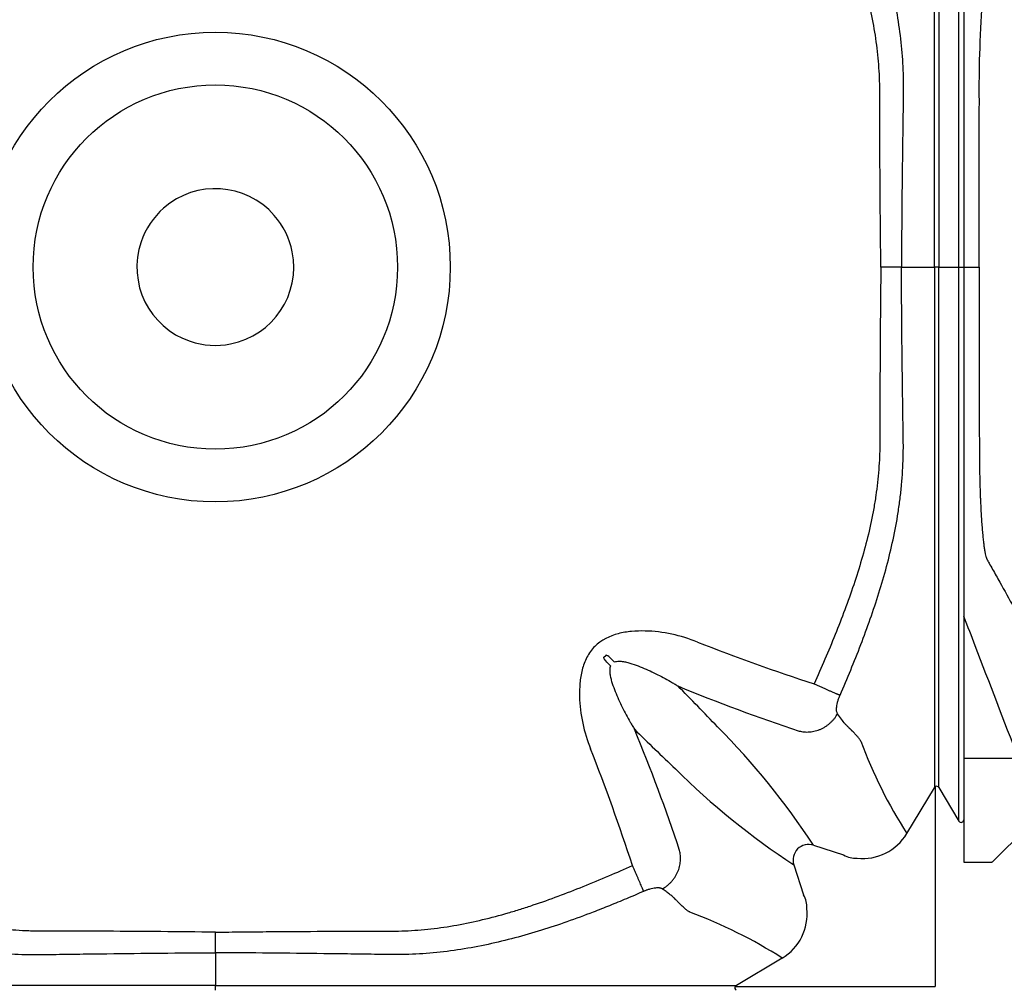
# Model space of a CAD drawing. Units: centimetres. Extents: x 19205 to 19823, y 9649 to 10092.
# Drawn here: x 19380 to 19418, y 9679 to 9716 of the extents above; entities that cross this region are included whole.
import ezdxf

# ---------------------------------------------------------------- set-up
doc = ezdxf.new("R2010")
doc.units = ezdxf.units.CM
doc.layers.add('BETON-STOP', color=141, linetype='Continuous')
doc.layers.add('Contorno-Cupolex', color=3, linetype='Continuous')

# ---------------------------------------------------------------- blocks, each defined once
blk = doc.blocks.new('Cupolex H50')
at = {"layer": 'Contorno-Cupolex', "linetype": 'Continuous'}
for p, q in [((19749.908, 10213.89), (19749.908, 10192.535)), ((19747.5, 10192.535), (19746.707, 10192.535)), ((19747.5, 10192.535), (19748.773, 10192.535)), ((19748.944, 10192.535), (19748.773, 10192.535)), ((19748.944, 10192.535), (19749.723, 10192.535)), ((19749.723, 10192.535), (19749.908, 10192.535)), ((19749.908, 10192.535), (19749.908, 10171.18)), ((19736.013, 10177.459), (19736.085, 10177.531)), ((19747.709, 10170.646), (19748.773, 10172.417)), ((19748.808, 10172.46), (19748.808, 10172.452)), ((19748.808, 10172.452), (19748.808, 10164.735)), ((19748.944, 10172.425), (19749.723, 10171.128)), ((19744.105, 10170.197), (19745.264, 10169.82)), ((19743.347, 10169.438), (19743.723, 10168.28)), ((19721.008, 10166.044), (19721.008, 10166.837)), ((19721.008, 10166.044), (19721.008, 10164.771)), ((19742.898, 10165.834), (19741.127, 10164.77)), ((19721.008, 10164.599), (19721.008, 10164.771)), ((19741.084, 10164.735), (19741.092, 10164.735)), ((19741.092, 10164.735), (19748.808, 10164.735))]:
    blk.add_line(p, q, dxfattribs=at)
for radius in [9.073, 7.037]:
    blk.add_circle((19721.008, 10192.535), radius, dxfattribs=at)
for centre, radius, start, end in [((19721.008, 10192.535), 3.029, 41.25, 131.25), ((19721.008, 10192.535), 3.029, 131.25, 161.25), ((19721.008, 10192.535), 3.029, 11.25, 41.25), ((19721.008, 10192.535), 3.029, 161.25, 251.25), ((19721.008, 10192.535), 3.029, 281.25, 11.25), ((19721.008, 10192.535), 3.029, 251.25, 281.25), ((19769.413, 10254.064), 81.647, 248.60087, 251.96279), ((19794.544, 10236.537), 83.013, 225.3725, 225.55085), ((19677.006, 10118.999), 83.013, 44.44915, 44.6275), ((19666.773, 10104.862), 101.528, 43.51644, 44.7597), ((19764.872, 10239.053), 67.882, 247.47222, 251.6936), ((19674.49, 10148.671), 67.882, 18.3064, 22.52778), ((19823.019, 10261.545), 122.115, 225.3451, 226.37876), ((19719.371, 10153.941), 29.599, 33.3134, 44.728), ((19659.479, 10144.13), 81.647, 18.03721, 21.39913), ((19764.175, 10181.087), 19.498, 200.643, 212.3798), ((19759.649, 10194.23), 29.672, 225.2861, 236.6725), ((19748.859, 10172.365), 0.1, 120.3283, 149.0672), ((19748.858, 10172.374), 0.0994, 30.7422, 120.2295), ((19749.809, 10171.179), 0.0998, 210.9627, 0.7224), ((19746.005, 10171.669), 1.987, 263.9429, 329.0129), ((19743.918, 10169.625), 0.601, 71.8666, 198.1334), ((19745.761, 10170.723), 1.031, 241.1482, 271.9019), ((19742.82, 10167.782), 1.031, 358.098, 28.852), ((19732.568, 10149.593), 19.248, 57.544, 69.4332), ((19741.874, 10167.538), 1.987, 300.9871, 6.0571), ((19741.17, 10164.685), 0.0994, 149.7705, 239.2578), ((19741.178, 10164.684), 0.1, 120.9328, 149.6717)]:
    blk.add_arc(centre, radius, start, end, dxfattribs=at)
for points, knots in [([(19748.773, 10197.227), (19748.773, 10197.476), (19748.773, 10197.725), (19748.773, 10198.276), (19748.773, 10198.579), (19748.773, 10199.183), (19748.773, 10199.485), (19748.773, 10200.088), (19748.773, 10200.39), (19748.773, 10200.988), (19748.773, 10201.279), (19748.773, 10201.848), (19748.773, 10202.126), (19748.773, 10202.668), (19748.773, 10202.933), (19748.773, 10203.687), (19748.773, 10204.141), (19748.773, 10204.948), (19748.773, 10205.286), (19748.773, 10205.693), (19748.773, 10205.813), (19748.773, 10206.011), (19748.773, 10206.089), (19748.773, 10206.182), (19748.773, 10206.207), (19748.773, 10206.254), (19748.773, 10206.278), (19748.773, 10206.348), (19748.773, 10206.396), (19748.773, 10206.631), (19748.773, 10206.819), (19748.773, 10207.385), (19748.773, 10207.761), (19748.773, 10209.646), (19748.773, 10211.153), (19748.773, 10212.653)], [0.0808693, 0.0808693, 0.0808693, 0.0808693, 0.09375, 0.09375, 0.109375, 0.109375, 0.125, 0.125, 0.140625, 0.140625, 0.15625, 0.15625, 0.171875, 0.171875, 0.1875, 0.1875, 0.21875, 0.21875, 0.25, 0.25, 0.265625, 0.265625, 0.28125, 0.28125, 0.2890625, 0.2890625, 0.296875, 0.296875, 0.3125, 0.3125, 0.375, 0.375, 0.5, 0.5, 1, 1, 1, 1]), ([(19748.944, 10210.731), (19748.944, 10209.866), (19748.944, 10209), (19748.944, 10207.757), (19748.944, 10207.381), (19748.944, 10206.816), (19748.944, 10206.628), (19748.944, 10206.393), (19748.944, 10206.345), (19748.944, 10206.251), (19748.944, 10206.21), (19748.944, 10206.085), (19748.944, 10206.006), (19748.944, 10205.81), (19748.944, 10205.69), (19748.944, 10205.281), (19748.944, 10204.944), (19748.944, 10204.343), (19748.944, 10204.127), (19748.944, 10203.673), (19748.944, 10203.435), (19748.944, 10202.686), (19748.944, 10202.135), (19748.944, 10201.284), (19748.944, 10200.995), (19748.944, 10200.404), (19748.944, 10200.101), (19748.944, 10199.496), (19748.944, 10199.193), (19748.944, 10198.588), (19748.944, 10198.285), (19748.944, 10197.377), (19748.944, 10196.772), (19748.944, 10195.104), (19748.944, 10194.041), (19748.944, 10192.978)], [0.2124485, 0.2124485, 0.2124485, 0.2124485, 0.5, 0.5, 0.625, 0.625, 0.6875, 0.6875, 0.703125, 0.703125, 0.71875, 0.71875, 0.734375, 0.734375, 0.75, 0.75, 0.78125, 0.78125, 0.796875, 0.796875, 0.8125, 0.8125, 0.84375, 0.84375, 0.859375, 0.859375, 0.875, 0.875, 0.890625, 0.890625, 0.90625, 0.90625, 0.9375, 0.9375, 0.9923835, 0.9923835, 0.9923835, 0.9923835]), ([(19745.13, 10209.074), (19745.226, 10208.852), (19745.415, 10208.415), (19745.683, 10207.765), (19745.984, 10207), (19746.307, 10206.125), (19746.754, 10204.783), (19747.123, 10203.419), (19747.385, 10202.017), (19747.519, 10200.951), (19747.572, 10200.056), (19747.576, 10199.431), (19747.571, 10199.077), (19747.562, 10198.553), (19747.552, 10197.768), (19747.533, 10196.369), (19747.514, 10194.625), (19747.505, 10193.229), (19747.5, 10192.535)], [0, 0, 0, 0, 0.042924, 0.084471, 0.124692, 0.188647, 0.249907, 0.375615, 0.438991, 0.50263, 0.566109, 0.597857, 0.613444, 0.628905, 0.690742, 0.752592, 0.876921, 1, 1, 1, 1]), ([(19746.707, 10192.535), (19746.703, 10192.885), (19746.695, 10193.585), (19746.682, 10194.984), (19746.673, 10196.383), (19746.669, 10197.783), (19746.667, 10198.57), (19746.668, 10199.094), (19746.668, 10199.435), (19746.655, 10200.025), (19746.59, 10200.865), (19746.442, 10201.867), (19746.232, 10202.86), (19746.013, 10203.678), (19745.816, 10204.328), (19745.606, 10204.976), (19745.319, 10205.782), (19744.941, 10206.753), (19744.545, 10207.706), (19744.267, 10208.337), (19744.133, 10208.64)], [0, 0, 0, 0, 0.063564, 0.127097, 0.254201, 0.31775, 0.381331, 0.397214, 0.41286, 0.44336, 0.504368, 0.565708, 0.627174, 0.688693, 0.719527, 0.750429, 0.81247, 0.874829, 0.93973, 1, 1, 1, 1]), ([(19749.723, 10199.303), (19749.723, 10199.365), (19749.723, 10199.426), (19749.723, 10199.642), (19749.723, 10199.796), (19749.723, 10200.258), (19749.723, 10200.564), (19749.723, 10201.176), (19749.723, 10201.482), (19749.723, 10202.373), (19749.723, 10202.938), (19749.723, 10203.745), (19749.723, 10204.008), (19749.723, 10204.507), (19749.723, 10204.744), (19749.723, 10205.195), (19749.723, 10205.409), (19749.723, 10205.813), (19749.723, 10206.004), (19749.723, 10206.525), (19749.723, 10206.812), (19749.723, 10207.148), (19749.723, 10207.245), (19749.723, 10207.324), (19749.723, 10207.324), (19749.723, 10207.324)], [0.1140744, 0.1140744, 0.1140744, 0.1140744, 0.1171875, 0.1171875, 0.125, 0.125, 0.140625, 0.140625, 0.15625, 0.15625, 0.1875, 0.1875, 0.203125, 0.203125, 0.21875, 0.21875, 0.234375, 0.234375, 0.25, 0.25, 0.28125, 0.28125, 0.296875, 0.296875, 0.2969026, 0.2969026, 0.2969026, 0.2969026]), ([(19749.723, 10192.535), (19749.723, 10193.771), (19749.723, 10195.007), (19749.723, 10196.861), (19749.723, 10197.479), (19749.723, 10198.406), (19749.723, 10198.716), (19749.723, 10199.118), (19749.723, 10199.21), (19749.723, 10199.303)], [0, 0, 0, 0, 0.0625, 0.0625, 0.09375, 0.09375, 0.109375, 0.109375, 0.1140744, 0.1140744, 0.1140744, 0.1140744]), ([(19748.773, 10192.535), (19748.773, 10193.744), (19748.773, 10194.952), (19748.773, 10196.516), (19748.773, 10196.872), (19748.773, 10197.227)], [0, 0, 0, 0, 0.0625, 0.0625, 0.08086931, 0.08086931, 0.08086931, 0.08086931]), ([(19746.707, 10192.535), (19746.69, 10191.136), (19746.679, 10189.736), (19746.671, 10187.987), (19746.67, 10187.637), (19746.668, 10186.937), (19746.668, 10186.588), (19746.668, 10186.15), (19746.668, 10186.062), (19746.668, 10185.931), (19746.668, 10185.888), (19746.668, 10185.802), (19746.668, 10185.759), (19746.667, 10185.674), (19746.667, 10185.632), (19746.666, 10185.549), (19746.665, 10185.507), (19746.662, 10185.381), (19746.659, 10185.297), (19746.642, 10184.878), (19746.616, 10184.543), (19746.56, 10184.041), (19746.538, 10183.874), (19746.489, 10183.54), (19746.462, 10183.373), (19746.372, 10182.873), (19746.302, 10182.542), (19746.066, 10181.554), (19745.874, 10180.904), (19745.549, 10179.935), (19745.435, 10179.613), (19745.196, 10178.971), (19745.071, 10178.651), (19744.686, 10177.694), (19744.414, 10177.061), (19744.133, 10176.43)], [0, 0, 0, 0, 0.25, 0.25, 0.3125, 0.3125, 0.375, 0.375, 0.390625, 0.390625, 0.398438, 0.398438, 0.40625, 0.40625, 0.414062, 0.414062, 0.421875, 0.421875, 0.4375, 0.4375, 0.5, 0.5, 0.53125, 0.53125, 0.5625, 0.5625, 0.625, 0.625, 0.75, 0.75, 0.8125, 0.8125, 0.875, 0.875, 1, 1, 1, 1]), ([(19745.13, 10175.996), (19745.411, 10176.639), (19745.68, 10177.288), (19746.06, 10178.275), (19746.182, 10178.606), (19746.416, 10179.272), (19746.528, 10179.607), (19746.844, 10180.619), (19747.029, 10181.303), (19747.253, 10182.347), (19747.319, 10182.698), (19747.402, 10183.23), (19747.427, 10183.408), (19747.471, 10183.764), (19747.491, 10183.943), (19747.54, 10184.478), (19747.561, 10184.835), (19747.572, 10185.283), (19747.574, 10185.372), (19747.575, 10185.507), (19747.575, 10185.551), (19747.575, 10185.641), (19747.575, 10185.686), (19747.574, 10185.775), (19747.573, 10185.819), (19747.572, 10185.907), (19747.571, 10185.95), (19747.569, 10186.081), (19747.568, 10186.168), (19747.561, 10186.604), (19747.556, 10186.953), (19747.547, 10187.651), (19747.542, 10187.999), (19747.521, 10189.744), (19747.508, 10191.139), (19747.5, 10192.535)], [0, 0, 0, 0, 0.125, 0.125, 0.1875, 0.1875, 0.25, 0.25, 0.375, 0.375, 0.4375, 0.4375, 0.46875, 0.46875, 0.5, 0.5, 0.5625, 0.5625, 0.578125, 0.578125, 0.585938, 0.585938, 0.59375, 0.59375, 0.601562, 0.601562, 0.609375, 0.609375, 0.625, 0.625, 0.6875, 0.6875, 0.75, 0.75, 1, 1, 1, 1]), ([(19748.773, 10192.535), (19748.773, 10191.326), (19748.773, 10190.118), (19748.773, 10188.552), (19748.773, 10188.195), (19748.773, 10187.838)], [0, 0, 0, 0, 0.0625, 0.0625, 0.0809509, 0.0809509, 0.0809509, 0.0809509]), ([(19749.723, 10184.463), (19749.723, 10184.646), (19749.723, 10184.831), (19749.723, 10185.172), (19749.723, 10185.329), (19749.723, 10185.642), (19749.723, 10185.799), (19749.723, 10186.269), (19749.723, 10186.582), (19749.723, 10187.522), (19749.723, 10188.149), (19749.723, 10190.029), (19749.723, 10191.282), (19749.723, 10192.535)], [0.8657575, 0.8657575, 0.8657575, 0.8657575, 0.875, 0.875, 0.8828125, 0.8828125, 0.890625, 0.890625, 0.90625, 0.90625, 0.9375, 0.9375, 1, 1, 1, 1]), ([(19748.944, 10172.425), (19748.944, 10173.924), (19748.944, 10175.43), (19748.944, 10177.313), (19748.944, 10177.689), (19748.944, 10178.254), (19748.944, 10178.442), (19748.944, 10178.678), (19748.944, 10178.725), (19748.944, 10178.819), (19748.944, 10178.86), (19748.944, 10178.985), (19748.944, 10179.064), (19748.944, 10179.26), (19748.944, 10179.38), (19748.944, 10179.789), (19748.944, 10180.126), (19748.944, 10180.727), (19748.944, 10180.943), (19748.944, 10181.397), (19748.944, 10181.635), (19748.944, 10182.384), (19748.944, 10182.935), (19748.944, 10183.786), (19748.944, 10184.076), (19748.944, 10184.666), (19748.944, 10184.97), (19748.944, 10185.574), (19748.944, 10185.877), (19748.944, 10186.482), (19748.944, 10186.785), (19748.944, 10187.693), (19748.944, 10188.298), (19748.944, 10189.98), (19748.944, 10191.057), (19748.944, 10192.134)], [0, 0, 0, 0, 0.5, 0.5, 0.625, 0.625, 0.6875, 0.6875, 0.703125, 0.703125, 0.71875, 0.71875, 0.734375, 0.734375, 0.75, 0.75, 0.78125, 0.78125, 0.796875, 0.796875, 0.8125, 0.8125, 0.84375, 0.84375, 0.859375, 0.859375, 0.875, 0.875, 0.890625, 0.890625, 0.90625, 0.90625, 0.9375, 0.9375, 0.9930906, 0.9930906, 0.9930906, 0.9930906]), ([(19748.773, 10187.838), (19748.773, 10187.591), (19748.773, 10187.343), (19748.773, 10186.794), (19748.773, 10186.492), (19748.773, 10185.887), (19748.773, 10185.585), (19748.773, 10184.982), (19748.773, 10184.68), (19748.773, 10184.082), (19748.773, 10183.791), (19748.773, 10183.222), (19748.773, 10182.944), (19748.773, 10182.402), (19748.773, 10182.137), (19748.773, 10181.383), (19748.773, 10180.929), (19748.773, 10180.122), (19748.773, 10179.784), (19748.773, 10179.377), (19748.773, 10179.257), (19748.773, 10179.059), (19748.773, 10178.981), (19748.773, 10178.888), (19748.773, 10178.863), (19748.773, 10178.816), (19748.773, 10178.792), (19748.773, 10178.722), (19748.773, 10178.675), (19748.773, 10178.439), (19748.773, 10178.251), (19748.773, 10177.686), (19748.773, 10177.309), (19748.773, 10176.069), (19748.773, 10175.206), (19748.773, 10174.345)], [0.0809509, 0.0809509, 0.0809509, 0.0809509, 0.09375, 0.09375, 0.109375, 0.109375, 0.125, 0.125, 0.140625, 0.140625, 0.15625, 0.15625, 0.171875, 0.171875, 0.1875, 0.1875, 0.21875, 0.21875, 0.25, 0.25, 0.265625, 0.265625, 0.28125, 0.28125, 0.2890625, 0.2890625, 0.296875, 0.296875, 0.3125, 0.3125, 0.375, 0.375, 0.5, 0.5, 0.786222, 0.786222, 0.786222, 0.786222]), ([(19749.723, 10177.495), (19749.723, 10177.51), (19749.723, 10177.525), (19749.723, 10177.565), (19749.723, 10177.588), (19749.723, 10177.644), (19749.723, 10177.677), (19749.723, 10177.786), (19749.723, 10177.876), (19749.723, 10178.089), (19749.723, 10178.214), (19749.723, 10178.495), (19749.723, 10178.65), (19749.723, 10178.989), (19749.723, 10179.173), (19749.723, 10179.569), (19749.723, 10179.783), (19749.723, 10180.459), (19749.723, 10180.951), (19749.723, 10181.751), (19749.723, 10182.03), (19749.723, 10182.6), (19749.723, 10182.89), (19749.723, 10183.48), (19749.723, 10183.78), (19749.723, 10184.21), (19749.723, 10184.336), (19749.723, 10184.463)], [0.6826415, 0.6826415, 0.6826415, 0.6826415, 0.6875, 0.6875, 0.6953125, 0.6953125, 0.703125, 0.703125, 0.71875, 0.71875, 0.734375, 0.734375, 0.75, 0.75, 0.765625, 0.765625, 0.78125, 0.78125, 0.8125, 0.8125, 0.828125, 0.828125, 0.84375, 0.84375, 0.859375, 0.859375, 0.8657575, 0.8657575, 0.8657575, 0.8657575]), ([(19739.624, 10178.046), (19739.3, 10178.175), (19738.97, 10178.276), (19738.296, 10178.42), (19737.949, 10178.465), (19737.429, 10178.477), (19737.256, 10178.472), (19736.91, 10178.44), (19736.737, 10178.411), (19736.234, 10178.281), (19735.91, 10178.126), (19735.538, 10177.753), (19735.438, 10177.612), (19735.276, 10177.302), (19735.218, 10177.138), (19735.131, 10176.803), (19735.103, 10176.629), (19735.071, 10176.284), (19735.066, 10176.112), (19735.079, 10175.596), (19735.123, 10175.25), (19735.268, 10174.573), (19735.368, 10174.242), (19735.497, 10173.92)], [0, 0, 0, 0, 0.125, 0.125, 0.25, 0.25, 0.3125, 0.3125, 0.375, 0.375, 0.5, 0.5, 0.5625, 0.5625, 0.625, 0.625, 0.6875, 0.6875, 0.75, 0.75, 0.875, 0.875, 1, 1, 1, 1]), ([(19736.086, 10177.315), (19736.066, 10177.335), (19736.049, 10177.356), (19736.027, 10177.392), (19736.02, 10177.404), (19736.012, 10177.424), (19736.01, 10177.431), (19736.008, 10177.441), (19736.008, 10177.445), (19736.009, 10177.452), (19736.01, 10177.456), (19736.013, 10177.459)], [0, 0, 0, 0, 0.5, 0.5, 0.75, 0.75, 0.875, 0.875, 0.9375, 0.9375, 1, 1, 1, 1]), ([(19736.228, 10177.458), (19736.209, 10177.477), (19736.187, 10177.494), (19736.152, 10177.516), (19736.14, 10177.523), (19736.12, 10177.531), (19736.113, 10177.533), (19736.102, 10177.535), (19736.099, 10177.535), (19736.091, 10177.534), (19736.088, 10177.533), (19736.085, 10177.531)], [0, 0, 0, 0, 0.5, 0.5, 0.75, 0.75, 0.875, 0.875, 0.9375, 0.9375, 1, 1, 1, 1]), ([(19749.723, 10171.128), (19749.723, 10172.68), (19749.723, 10174.235), (19749.723, 10176.179), (19749.723, 10176.568), (19749.723, 10177.136), (19749.723, 10177.316), (19749.723, 10177.495)], [0, 0, 0, 0, 0.5, 0.5, 0.625, 0.625, 0.6826415, 0.6826415, 0.6826415, 0.6826415]), ([(19736.267, 10177.131), (19736.255, 10177.102), (19736.248, 10177.073), (19736.239, 10177.014), (19736.237, 10176.984), (19736.236, 10176.895), (19736.242, 10176.837), (19736.261, 10176.723), (19736.274, 10176.666), (19736.302, 10176.555), (19736.318, 10176.501), (19736.37, 10176.34), (19736.409, 10176.234), (19736.491, 10176.028), (19736.535, 10175.926), (19736.671, 10175.625), (19736.768, 10175.428), (19736.921, 10175.142), (19736.974, 10175.048), (19737.054, 10174.908), (19737.081, 10174.862), (19737.122, 10174.793), (19737.136, 10174.77), (19737.164, 10174.724), (19737.178, 10174.701), (19737.192, 10174.679)], [0, 0, 0, 0, 0.03125, 0.03125, 0.0625, 0.0625, 0.125, 0.125, 0.1875, 0.1875, 0.25, 0.25, 0.375, 0.375, 0.5, 0.5, 0.75, 0.75, 0.875, 0.875, 0.9375, 0.9375, 0.96875, 0.96875, 1, 1, 1, 1]), ([(19736.412, 10177.277), (19736.441, 10177.288), (19736.47, 10177.296), (19736.53, 10177.305), (19736.56, 10177.307), (19736.648, 10177.307), (19736.706, 10177.301), (19736.82, 10177.282), (19736.877, 10177.27), (19736.988, 10177.241), (19737.042, 10177.225), (19737.204, 10177.173), (19737.309, 10177.135), (19737.516, 10177.052), (19737.618, 10177.008), (19737.919, 10176.872), (19738.115, 10176.775), (19738.402, 10176.622), (19738.496, 10176.57), (19738.636, 10176.489), (19738.682, 10176.462), (19738.751, 10176.421), (19738.774, 10176.407), (19738.819, 10176.379), (19738.842, 10176.366), (19738.865, 10176.351)], [0, 0, 0, 0, 0.03125, 0.03125, 0.0625, 0.0625, 0.125, 0.125, 0.1875, 0.1875, 0.25, 0.25, 0.375, 0.375, 0.5, 0.5, 0.75, 0.75, 0.875, 0.875, 0.9375, 0.9375, 0.96875, 0.96875, 1, 1, 1, 1]), ([(19745.035, 10175.278), (19745.019, 10175.303), (19745.006, 10175.337), (19744.999, 10175.393), (19744.997, 10175.404), (19744.996, 10175.429), (19744.996, 10175.442), (19744.996, 10175.483), (19744.997, 10175.513), (19745.005, 10175.576), (19745.01, 10175.61), (19745.021, 10175.663), (19745.025, 10175.682), (19745.034, 10175.719), (19745.039, 10175.738), (19745.055, 10175.796), (19745.068, 10175.836), (19745.097, 10175.916), (19745.113, 10175.956), (19745.13, 10175.996)], [0, 0, 0, 0, 0.25, 0.25, 0.3125, 0.3125, 0.375, 0.375, 0.5, 0.5, 0.625, 0.625, 0.6875, 0.6875, 0.75, 0.75, 0.875, 0.875, 1, 1, 1, 1]), ([(19745.929, 10174.214), (19745.928, 10174.217), (19745.927, 10174.22), (19745.924, 10174.227), (19745.922, 10174.231), (19745.917, 10174.241), (19745.913, 10174.248), (19745.902, 10174.268), (19745.893, 10174.283), (19745.873, 10174.312), (19745.862, 10174.327), (19745.838, 10174.357), (19745.824, 10174.373), (19745.796, 10174.405), (19745.781, 10174.421), (19745.75, 10174.455), (19745.734, 10174.473), (19745.708, 10174.501), (19745.699, 10174.51), (19745.681, 10174.529), (19745.672, 10174.539), (19745.643, 10174.568), (19745.623, 10174.588), (19745.6, 10174.611), (19745.598, 10174.614), (19745.593, 10174.619), (19745.59, 10174.622), (19745.582, 10174.63), (19745.577, 10174.635), (19745.566, 10174.646), (19745.56, 10174.652), (19745.549, 10174.663), (19745.543, 10174.669), (19745.531, 10174.68), (19745.526, 10174.685), (19745.514, 10174.696), (19745.508, 10174.701), (19745.497, 10174.712), (19745.491, 10174.717), (19745.48, 10174.728), (19745.474, 10174.733), (19745.457, 10174.75), (19745.445, 10174.761), (19745.423, 10174.784), (19745.411, 10174.796), (19745.376, 10174.833), (19745.353, 10174.859), (19745.235, 10174.995), (19745.136, 10175.127), (19745.035, 10175.278)], [0, 0, 0, 0, 0.015625, 0.015625, 0.03125, 0.03125, 0.0625, 0.0625, 0.125, 0.125, 0.1875, 0.1875, 0.25, 0.25, 0.3125, 0.3125, 0.375, 0.375, 0.40625, 0.40625, 0.4375, 0.4375, 0.5, 0.5, 0.507812, 0.507812, 0.515625, 0.515625, 0.53125, 0.53125, 0.546875, 0.546875, 0.5625, 0.5625, 0.578125, 0.578125, 0.59375, 0.59375, 0.609375, 0.609375, 0.625, 0.625, 0.65625, 0.65625, 0.6875, 0.6875, 0.75, 0.75, 1, 1, 1, 1]), ([(19721.008, 10166.837), (19719.609, 10166.853), (19718.21, 10166.865), (19716.46, 10166.872), (19716.11, 10166.874), (19715.411, 10166.875), (19715.061, 10166.876), (19714.623, 10166.876), (19714.535, 10166.876), (19714.405, 10166.875), (19714.361, 10166.875), (19714.275, 10166.875), (19714.232, 10166.876), (19714.147, 10166.876), (19714.106, 10166.876), (19714.022, 10166.878), (19713.98, 10166.878), (19713.854, 10166.881), (19713.77, 10166.884), (19713.351, 10166.901), (19713.016, 10166.927), (19712.515, 10166.984), (19712.347, 10167.005), (19712.013, 10167.054), (19711.846, 10167.081), (19711.346, 10167.171), (19711.015, 10167.241), (19710.028, 10167.477), (19709.377, 10167.67), (19708.408, 10167.994), (19708.086, 10168.109), (19707.444, 10168.348), (19707.124, 10168.472), (19706.167, 10168.857), (19705.534, 10169.129), (19704.903, 10169.411)], [0, 0, 0, 0, 0.25, 0.25, 0.3125, 0.3125, 0.375, 0.375, 0.390625, 0.390625, 0.398438, 0.398438, 0.40625, 0.40625, 0.414062, 0.414062, 0.421875, 0.421875, 0.4375, 0.4375, 0.5, 0.5, 0.53125, 0.53125, 0.5625, 0.5625, 0.625, 0.625, 0.75, 0.75, 0.8125, 0.8125, 0.875, 0.875, 1, 1, 1, 1]), ([(19721.008, 10166.837), (19721.358, 10166.841), (19722.058, 10166.849), (19723.457, 10166.861), (19724.857, 10166.87), (19726.256, 10166.875), (19727.044, 10166.876), (19727.567, 10166.875), (19727.909, 10166.875), (19728.498, 10166.888), (19729.338, 10166.954), (19730.34, 10167.101), (19731.333, 10167.311), (19732.152, 10167.53), (19732.801, 10167.727), (19733.449, 10167.938), (19734.255, 10168.224), (19735.226, 10168.602), (19736.18, 10168.998), (19736.81, 10169.277), (19737.113, 10169.411)], [0, 0, 0, 0, 0.063564, 0.127097, 0.254201, 0.31775, 0.381331, 0.397214, 0.41286, 0.44336, 0.504368, 0.565708, 0.627174, 0.688693, 0.719527, 0.750429, 0.81247, 0.874829, 0.93973, 1, 1, 1, 1]), ([(19704.47, 10168.413), (19705.113, 10168.132), (19705.761, 10167.863), (19706.748, 10167.484), (19707.079, 10167.361), (19707.745, 10167.127), (19708.08, 10167.016), (19709.092, 10166.7), (19709.776, 10166.515), (19710.82, 10166.291), (19711.172, 10166.225), (19711.704, 10166.142), (19711.882, 10166.117), (19712.238, 10166.072), (19712.416, 10166.053), (19712.951, 10166.003), (19713.309, 10165.982), (19713.756, 10165.971), (19713.845, 10165.97), (19713.98, 10165.969), (19714.025, 10165.968), (19714.114, 10165.968), (19714.159, 10165.969), (19714.248, 10165.97), (19714.292, 10165.97), (19714.38, 10165.971), (19714.424, 10165.972), (19714.555, 10165.974), (19714.642, 10165.975), (19715.077, 10165.982), (19715.426, 10165.987), (19716.124, 10165.996), (19716.473, 10166.001), (19718.217, 10166.022), (19719.612, 10166.035), (19721.008, 10166.044)], [0, 0, 0, 0, 0.125, 0.125, 0.1875, 0.1875, 0.25, 0.25, 0.375, 0.375, 0.4375, 0.4375, 0.46875, 0.46875, 0.5, 0.5, 0.5625, 0.5625, 0.578125, 0.578125, 0.585938, 0.585938, 0.59375, 0.59375, 0.601562, 0.601562, 0.609375, 0.609375, 0.625, 0.625, 0.6875, 0.6875, 0.75, 0.75, 1, 1, 1, 1]), ([(19737.547, 10168.413), (19737.325, 10168.317), (19736.888, 10168.128), (19736.238, 10167.861), (19735.474, 10167.559), (19734.599, 10167.236), (19733.256, 10166.79), (19731.892, 10166.421), (19730.491, 10166.158), (19729.424, 10166.025), (19728.529, 10165.971), (19727.904, 10165.967), (19727.55, 10165.973), (19727.026, 10165.981), (19726.242, 10165.992), (19724.843, 10166.01), (19723.098, 10166.029), (19721.703, 10166.039), (19721.008, 10166.044)], [0, 0, 0, 0, 0.042924, 0.084471, 0.124692, 0.188647, 0.249907, 0.375615, 0.438991, 0.50263, 0.566109, 0.597857, 0.613444, 0.628905, 0.690742, 0.752592, 0.876921, 1, 1, 1, 1]), ([(19738.265, 10168.508), (19738.262, 10168.51), (19738.255, 10168.515), (19738.244, 10168.52), (19738.233, 10168.525), (19738.22, 10168.53), (19738.207, 10168.534), (19738.193, 10168.538), (19738.178, 10168.541), (19738.145, 10168.546), (19738.089, 10168.55), (19738, 10168.544), (19737.899, 10168.528), (19737.805, 10168.505), (19737.727, 10168.482), (19737.674, 10168.464), (19737.627, 10168.446), (19737.587, 10168.43), (19737.56, 10168.419), (19737.547, 10168.413)], [0, 0, 0, 0, 0.031543, 0.062759, 0.093676, 0.12432, 0.154721, 0.184907, 0.214908, 0.244754, 0.371276, 0.495222, 0.622346, 0.74714, 0.810652, 0.87359, 0.915985, 0.958061, 1, 1, 1, 1]), ([(19739.33, 10167.614), (19739.326, 10167.616), (19739.32, 10167.618), (19739.306, 10167.625), (19739.282, 10167.637), (19739.232, 10167.668), (19739.17, 10167.719), (19739.099, 10167.783), (19739.042, 10167.836), (19738.987, 10167.889), (19738.942, 10167.933), (19738.902, 10167.973), (19738.87, 10168.005), (19738.839, 10168.039), (19738.796, 10168.085), (19738.736, 10168.144), (19738.667, 10168.206), (19738.602, 10168.261), (19738.543, 10168.308), (19738.48, 10168.357), (19738.413, 10168.407), (19738.341, 10168.457), (19738.291, 10168.491), (19738.265, 10168.508)], [0, 0, 0, 0, 0.016011, 0.032224, 0.064149, 0.128117, 0.255099, 0.326832, 0.398509, 0.451594, 0.506571, 0.540692, 0.57148, 0.599734, 0.634041, 0.695795, 0.755398, 0.795322, 0.835569, 0.876151, 0.917076, 0.958355, 1, 1, 1, 1]), ([(19716.312, 10164.771), (19716.064, 10164.771), (19715.817, 10164.771), (19715.267, 10164.771), (19714.965, 10164.771), (19714.36, 10164.771), (19714.058, 10164.771), (19713.455, 10164.771), (19713.153, 10164.771), (19712.556, 10164.771), (19712.264, 10164.771), (19711.695, 10164.771), (19711.418, 10164.771), (19710.875, 10164.771), (19710.61, 10164.771), (19709.856, 10164.771), (19709.402, 10164.771), (19708.596, 10164.771), (19708.258, 10164.771), (19707.85, 10164.771), (19707.731, 10164.771), (19707.533, 10164.771), (19707.454, 10164.771), (19707.361, 10164.771), (19707.336, 10164.771), (19707.289, 10164.771), (19707.266, 10164.771), (19707.195, 10164.771), (19707.148, 10164.771), (19706.912, 10164.771), (19706.724, 10164.771), (19706.159, 10164.771), (19705.782, 10164.771), (19704.542, 10164.771), (19703.679, 10164.771), (19702.818, 10164.771)], [0.0809509, 0.0809509, 0.0809509, 0.0809509, 0.09375, 0.09375, 0.109375, 0.109375, 0.125, 0.125, 0.140625, 0.140625, 0.15625, 0.15625, 0.171875, 0.171875, 0.1875, 0.1875, 0.21875, 0.21875, 0.25, 0.25, 0.265625, 0.265625, 0.28125, 0.28125, 0.2890625, 0.2890625, 0.296875, 0.296875, 0.3125, 0.3125, 0.375, 0.375, 0.5, 0.5, 0.786222, 0.786222, 0.786222, 0.786222]), ([(19721.008, 10164.771), (19719.8, 10164.771), (19718.591, 10164.771), (19717.025, 10164.771), (19716.669, 10164.771), (19716.312, 10164.771)], [0, 0, 0, 0, 0.0625, 0.0625, 0.0809509, 0.0809509, 0.0809509, 0.0809509]), ([(19721.008, 10164.771), (19722.217, 10164.771), (19723.426, 10164.771), (19724.99, 10164.771), (19725.345, 10164.771), (19725.7, 10164.771)], [0, 0, 0, 0, 0.0625, 0.0625, 0.08086931, 0.08086931, 0.08086931, 0.08086931]), ([(19725.7, 10164.771), (19725.949, 10164.771), (19726.198, 10164.771), (19726.75, 10164.771), (19727.052, 10164.771), (19727.656, 10164.771), (19727.958, 10164.771), (19728.561, 10164.771), (19728.864, 10164.771), (19729.461, 10164.771), (19729.752, 10164.771), (19730.321, 10164.771), (19730.599, 10164.771), (19731.141, 10164.771), (19731.407, 10164.771), (19732.161, 10164.771), (19732.614, 10164.771), (19733.421, 10164.771), (19733.759, 10164.771), (19734.167, 10164.771), (19734.286, 10164.771), (19734.484, 10164.771), (19734.563, 10164.771), (19734.656, 10164.771), (19734.681, 10164.771), (19734.728, 10164.771), (19734.751, 10164.771), (19734.822, 10164.771), (19734.869, 10164.771), (19735.104, 10164.771), (19735.293, 10164.771), (19735.858, 10164.771), (19736.235, 10164.771), (19738.119, 10164.771), (19739.626, 10164.77), (19741.127, 10164.77)], [0.0808693, 0.0808693, 0.0808693, 0.0808693, 0.09375, 0.09375, 0.109375, 0.109375, 0.125, 0.125, 0.140625, 0.140625, 0.15625, 0.15625, 0.171875, 0.171875, 0.1875, 0.1875, 0.21875, 0.21875, 0.25, 0.25, 0.265625, 0.265625, 0.28125, 0.28125, 0.2890625, 0.2890625, 0.296875, 0.296875, 0.3125, 0.3125, 0.375, 0.375, 0.5, 0.5, 1, 1, 1, 1])]:
    blk.add_open_spline(points, degree=3, knots=knots, dxfattribs=at)
for points in [[(19748.944, 10192.978), (19748.944, 10192.83), (19748.944, 10192.683), (19748.944, 10192.535)], [(19748.944, 10192.134), (19748.944, 10192.267), (19748.944, 10192.401), (19748.944, 10192.535)], [(19748.773, 10174.345), (19748.773, 10173.701), (19748.773, 10173.058), (19748.773, 10172.417)]]:
    blk.add_open_spline(points, degree=3, dxfattribs=at)
for points, weights in [([(19744.133, 10176.43), (19744.873, 10176.1), (19745.13, 10175.996)], [1, 0.838288024156, 1]), ([(19743.551, 10174.607), (19744.536, 10174.363), (19745.035, 10175.278)], [1, 0.77386842912, 1]), ([(19738.265, 10168.508), (19739.181, 10169.008), (19738.936, 10169.992)], [1, 0.77386842912, 1]), ([(19737.547, 10168.413), (19737.443, 10168.671), (19737.113, 10169.411)], [1, 0.838288024155, 1])]:
    blk.add_rational_spline(points, weights, degree=2, dxfattribs=at)
blk = doc.blocks.new('Bs H50 tacca 1')
at = {"layer": 'BETON-STOP'}
for p, q in [((19898.353, 10055.839), (19899.432, 10055.839)), ((19898.353, 10055.839), (19898.353, 10009.839)), ((19899.444, 10055.839), (19899.432, 10055.839)), ((19902.453, 10052.839), (19899.444, 10055.839)), ((19902.453, 10049.089), (19902.453, 10052.839)), ((19898.353, 10051.819), (19900.465, 10051.819)), ((19902.264, 10048.589), (19902.264, 10049.089)), ((19902.264, 10049.089), (19902.453, 10049.089)), ((19902.453, 10048.589), (19902.453, 10049.089)), ((19902.264, 10048.589), (19902.453, 10048.589)), ((19902.453, 10033.089), (19902.453, 10048.589)), ((19902.264, 10032.589), (19902.264, 10033.089)), ((19902.264, 10033.089), (19902.453, 10033.089)), ((19902.453, 10032.589), (19902.453, 10033.089)), ((19898.353, 10032.839), (19898.946, 10032.839)), ((19902.264, 10032.589), (19902.453, 10032.589)), ((19902.453, 10032.589), (19902.453, 10017.089)), ((19902.264, 10017.089), (19902.264, 10016.589)), ((19902.264, 10017.089), (19902.453, 10017.089)), ((19902.453, 10017.089), (19902.453, 10016.589)), ((19902.264, 10016.589), (19902.453, 10016.589)), ((19902.453, 10016.589), (19902.453, 10012.839)), ((19898.353, 10013.858), (19900.465, 10013.858)), ((19902.453, 10012.839), (19899.444, 10009.839)), ((19898.353, 10009.839), (19899.432, 10009.839)), ((19899.444, 10009.839), (19899.432, 10009.839))]:
    blk.add_line(p, q, dxfattribs=at)
for centre, start, end in [((19900.461, 10049.839), 359.6725, 89.8751), ((19900.461, 10015.839), 270.1249, 0.3275)]:
    blk.add_arc(centre, 1.981, start, end, dxfattribs=at)
for points, degree, knots in [([(19900.465, 10051.819), (19900.187, 10051.096), (19899.769, 10050.007), (19899.21, 10048.553), (19898.788, 10047.456), (19898.503, 10046.712), (19898.358, 10046.335), (19898.353, 10046.323)], 3, [0, 0, 0, 0, 0.2477529, 0.3729855, 0.4982181, 0.6234509, 0.627428, 0.627428, 0.627428, 0.627428]), ([(19898.946, 10032.839), (19898.955, 10039.785), (19898.955, 10039.827), (19898.956, 10040.198), (19898.961, 10040.544), (19898.966, 10040.886), (19898.975, 10041.219), (19898.985, 10041.552), (19898.998, 10041.864), (19899.012, 10042.174), (19899.028, 10042.453), (19899.045, 10042.731), (19899.065, 10042.972), (19899.085, 10043.213), (19899.108, 10043.412), (19899.13, 10043.608), (19899.155, 10043.756), (19899.179, 10043.903), (19899.205, 10044.003), (19899.218, 10044.052), (19899.231, 10044.089), (19899.238, 10044.107), (19899.245, 10044.122), (19899.251, 10044.135), (19899.258, 10044.148), (19899.259, 10044.151), (19899.265, 10044.16), (19899.269, 10044.167), (19899.272, 10044.174), (19899.274, 10044.177), (19899.289, 10044.204), (19899.302, 10044.227), (19899.323, 10044.265), (19899.381, 10044.367), (19899.459, 10044.508), (19899.596, 10044.75), (19899.732, 10044.993), (19899.773, 10045.067), (19900.276, 10045.964), (19900.701, 10046.723), (19901.364, 10047.907), (19902.339, 10049.644), (19902.441, 10049.827)], 2, [0, 0, 0, 0.127885, 0.127885, 0.143871, 0.143871, 0.159857, 0.159857, 0.175842, 0.175842, 0.191828, 0.191828, 0.207814, 0.207814, 0.223799, 0.223799, 0.239785, 0.239785, 0.255771, 0.255771, 0.263764, 0.263764, 0.26776, 0.26776, 0.271757, 0.271757, 0.273755, 0.273755, 0.275753, 0.275753, 0.279749, 0.279749, 0.287742, 0.287742, 0.319714, 0.319714, 0.383656, 0.383656, 0.511542, 0.511542, 0.767313, 0.767313, 1, 1, 1]), ([(19898.946, 10032.839), (19898.947, 10031.666), (19898.949, 10030.493), (19898.951, 10028.733), (19898.952, 10028.146), (19898.953, 10027.266), (19898.954, 10026.973), (19898.954, 10026.607), (19898.954, 10026.533), (19898.954, 10026.387), (19898.954, 10026.314), (19898.955, 10026.204), (19898.955, 10026.167), (19898.955, 10026.111), (19898.955, 10026.093), (19898.955, 10026.056), (19898.955, 10026.037), (19898.955, 10025.982), (19898.955, 10025.946), (19898.955, 10025.896), (19898.955, 10025.88), (19898.955, 10025.849), (19898.955, 10025.833), (19898.955, 10025.756), (19898.956, 10025.696), (19898.956, 10025.576), (19898.957, 10025.515), (19898.958, 10025.334), (19898.96, 10025.215), (19898.963, 10024.983), (19898.965, 10024.869), (19898.97, 10024.644), (19898.973, 10024.532), (19898.98, 10024.311), (19898.983, 10024.202), (19898.989, 10024.04), (19898.991, 10023.986), (19898.995, 10023.88), (19898.998, 10023.827), (19899.004, 10023.671), (19899.009, 10023.57), (19899.02, 10023.375), (19899.025, 10023.28), (19899.036, 10023.096), (19899.042, 10023.007), (19899.055, 10022.834), (19899.061, 10022.751), (19899.072, 10022.631), (19899.075, 10022.592), (19899.082, 10022.515), (19899.086, 10022.478), (19899.096, 10022.369), (19899.104, 10022.3), (19899.119, 10022.171), (19899.127, 10022.111), (19899.142, 10021.998), (19899.151, 10021.946), (19899.167, 10021.849), (19899.175, 10021.805), (19899.192, 10021.725), (19899.201, 10021.69), (19899.214, 10021.642), (19899.219, 10021.628), (19899.225, 10021.607), (19899.227, 10021.6), (19899.232, 10021.588), (19899.234, 10021.582), (19899.238, 10021.57), (19899.241, 10021.565), (19899.245, 10021.555), (19899.247, 10021.55), (19899.251, 10021.543), (19899.252, 10021.541), (19899.254, 10021.537), (19899.255, 10021.535), (19899.257, 10021.531), (19899.258, 10021.529), (19899.261, 10021.525), (19899.262, 10021.523), (19899.264, 10021.519), (19899.265, 10021.516), (19899.268, 10021.512), (19899.269, 10021.51), (19899.272, 10021.505), (19899.273, 10021.502), (19899.276, 10021.497), (19899.277, 10021.495), (19899.285, 10021.482), (19899.29, 10021.472), (19899.307, 10021.441), (19899.319, 10021.421), (19899.376, 10021.319), (19899.421, 10021.238), (19899.558, 10020.994), (19899.649, 10020.831), (19899.923, 10020.343), (19900.106, 10020.017), (19901.006, 10018.411), (19901.724, 10017.131), (19902.441, 10015.85)], 3, [0, 0, 0, 0, 0.063018, 0.063018, 0.094527, 0.094527, 0.110281, 0.110281, 0.11422, 0.11422, 0.118158, 0.118158, 0.120128, 0.120128, 0.121112, 0.121112, 0.122097, 0.122097, 0.124066, 0.124066, 0.125051, 0.125051, 0.126036, 0.126036, 0.129974, 0.129974, 0.133913, 0.133913, 0.14179, 0.14179, 0.149667, 0.149667, 0.157545, 0.157545, 0.165422, 0.165422, 0.16936, 0.16936, 0.173299, 0.173299, 0.181176, 0.181176, 0.189054, 0.189054, 0.196931, 0.196931, 0.204808, 0.204808, 0.208747, 0.208747, 0.212685, 0.212685, 0.220562, 0.220562, 0.22844, 0.22844, 0.236317, 0.236317, 0.244194, 0.244194, 0.252071, 0.252071, 0.25601, 0.25601, 0.257979, 0.257979, 0.259949, 0.259949, 0.261918, 0.261918, 0.263887, 0.263887, 0.264872, 0.264872, 0.265857, 0.265857, 0.266841, 0.266841, 0.267826, 0.267826, 0.268811, 0.268811, 0.269795, 0.269795, 0.27078, 0.27078, 0.271764, 0.271764, 0.275703, 0.275703, 0.28358, 0.28358, 0.315089, 0.315089, 0.378107, 0.378107, 0.504143, 0.504143, 1, 1, 1, 1]), ([(19900.465, 10013.858), (19899.908, 10015.309), (19899.35, 10016.759), (19898.652, 10018.577), (19898.511, 10018.944), (19898.364, 10019.325), (19898.359, 10019.34), (19898.353, 10019.354)], 3, [0, 0, 0, 0, 0.4972742, 0.4972742, 0.6229557, 0.6229557, 0.6279621, 0.6279621, 0.6279621, 0.6279621])]:
    blk.add_open_spline(points, degree=degree, knots=knots, dxfattribs=at)

msp = doc.modelspace()

# ---------------------------------------------------------------- block references
at = {"layer": 'BETON-STOP'}
for name, p in [('Cupolex H50', (-333.846, -485.705)), ('Bs H50 tacca 1', (-482.291, -326.009))]:
    msp.add_blockref(name, p, dxfattribs=at)

doc.saveas('drawing.dxf')
